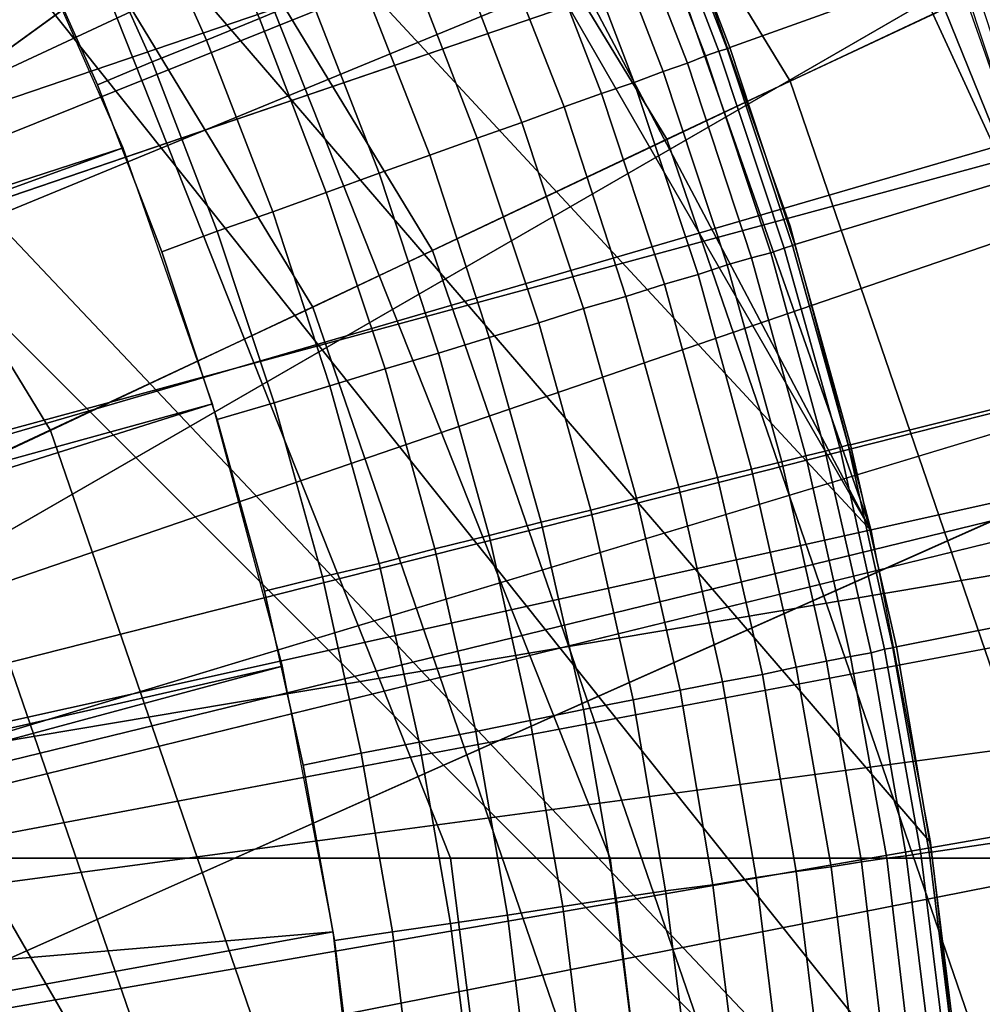
# Model space of a CAD drawing. Extents: x -5.4 to 6.8, y -5.5 to 13.5.
# Drawn here: x 0.3 to 0.4, y 0.1 to 0.2 of the extents above; entities that cross this region are included whole.
import ezdxf

# ---------------------------------------------------------------- set-up
doc = ezdxf.new("R2010")
doc.units = 0
for name, color, linetype in [('DOWN_REGULATOR', 7, 'CONTINUOUS'), ('DW_HOLDER', 18, 'CONTINUOUS'), ('SUPPORT', 18, 'CONTINUOUS'), ('TUBE', 18, 'CONTINUOUS'), ('UP_HOLDER', 18, 'CONTINUOUS')]:
    doc.layers.add(name, color=color, linetype=linetype)

msp = doc.modelspace()

# ---------------------------------------------------------------- linework, layer by layer
at = {"layer": 'DOWN_REGULATOR'}
for points in [[(0.5, 0, -228.9177), (0.3246, 0.3807, -228.9177), (0.0284, 0.4992, -228.9177)], [(0.5, 0, -228.9177), (0.0284, 0.4992, -228.9177), (0.0284, -0.4992, -228.9177)], [(0.0284, -0.4992, -215.9177), (0.0284, 0.4992, -215.9177), (0.5, 0, -215.9177)], [(0.0284, 0.4992, -215.9177), (0.3246, 0.3807, -215.9177), (0.5, 0, -215.9177)], [(0.5, 0, -228.9177), (0.3973, 0.304, -228.9177), (0.3246, 0.3807, -228.9177)], [(0.3246, 0.3807, -215.9177), (0.3973, 0.304, -215.9177), (0.5, 0, -215.9177)], [(0.5, 0, -228.9177), (0.4877, 0.111, -228.9177), (0.3973, 0.304, -228.9177)], [(0.4877, 0.111, -228.9177), (0.4526, 0.2132, -228.9177), (0.3973, 0.304, -228.9177)], [(0.3973, 0.304, -215.9177), (0.4526, 0.2132, -215.9177), (0.4877, 0.111, -215.9177)], [(0.3973, 0.304, -215.9177), (0.4877, 0.111, -215.9177), (0.5, 0, -215.9177)], [(0.3724, 0.2849, -224.7149), (0.3502, 0.268, -224.6153), (0.399, 0.188, -224.6153), (0.4241, 0.1998, -224.7149)], [(0.3413, 0.2612, -217.2192), (0.3646, 0.279, -217.1197), (0.4153, 0.1957, -217.1197), (0.3888, 0.1832, -217.2192)], [(0.3502, 0.268, -224.6153), (0.3243, 0.2481, -224.5163), (0.3694, 0.174, -224.5163), (0.399, 0.188, -224.6153)], [(0.3156, 0.2415, -217.3181), (0.3413, 0.2612, -217.2192), (0.3888, 0.1832, -217.2192), (0.3595, 0.1693, -217.3181)], [(0.3243, 0.2481, -224.5163), (0.2965, 0.2269, -224.4178), (0.3378, 0.1591, -224.4178), (0.3694, 0.174, -224.5163)], [(0.2889, 0.2211, -217.4168), (0.3156, 0.2415, -217.3181), (0.3595, 0.1693, -217.3181), (0.3291, 0.1551, -217.4168)], [(0.2965, 0.2269, -224.4178), (0.2689, 0.2057, -224.3192), (0.3063, 0.1443, -224.3192), (0.3378, 0.1591, -224.4178)], [(0.4241, 0.1998, -224.7149), (0.399, 0.188, -224.6153), (0.4299, 0.0978, -224.6153), (0.4571, 0.104, -224.7149)], [(0.3888, 0.1832, -217.2192), (0.4153, 0.1957, -217.1197), (0.4475, 0.1018, -217.1197), (0.419, 0.0953, -217.2192)], [(0.399, 0.188, -224.6153), (0.3694, 0.174, -224.5163), (0.3981, 0.0906, -224.5163), (0.4299, 0.0978, -224.6153)], [(0.3595, 0.1693, -217.3181), (0.3888, 0.1832, -217.2192), (0.419, 0.0953, -217.2192), (0.3874, 0.0882, -217.3181)], [(0.3694, 0.174, -224.5163), (0.3378, 0.1591, -224.4178), (0.364, 0.0828, -224.4178), (0.3981, 0.0906, -224.5163)], [(0.3291, 0.1551, -217.4168), (0.3595, 0.1693, -217.3181), (0.3874, 0.0882, -217.3181), (0.3547, 0.0807, -217.4168)], [(0.3378, 0.1591, -224.4178), (0.3063, 0.1443, -224.3192), (0.33, 0.0751, -224.3192), (0.364, 0.0828, -224.4178)], [(0.2996, 0.1412, -217.5155), (0.3291, 0.1551, -217.4168), (0.3547, 0.0807, -217.4168), (0.3229, 0.0735, -217.5155)]]:
    msp.add_3dface(points, dxfattribs=at)
at = {"layer": 'DW_HOLDER'}
for points in [[(0.0665, 0.1258, -233.4953), (0.0665, 5.2181, -233.4953), (0.6123, 5.1895, -233.4953), (0.0801, 0.1251, -233.4953)], [(0.6123, 5.1895, -233.4953), (1.1522, 5.104, -233.4953), (0.0935, 0.123, -233.4953), (0.0801, 0.1251, -233.4953)], [(1.1522, 5.104, -233.4953), (1.6802, 4.9625, -233.4953), (0.1066, 0.1195, -233.4953), (0.0935, 0.123, -233.4953)], [(0.1066, 0.1195, -233.4953), (1.6802, 4.9625, -233.4953), (2.1905, 4.7666, -233.4953), (0.1192, 0.1146, -233.4953)], [(2.1905, 4.7666, -233.4953), (2.6775, 4.5185, -233.4953), (0.1313, 0.1084, -233.4953), (0.1192, 0.1146, -233.4953)], [(2.6775, 4.5185, -233.4953), (3.1359, 4.2208, -233.4953), (0.1427, 0.101, -233.4953), (0.1313, 0.1084, -233.4953)], [(3.1359, 4.2208, -233.4953), (3.5607, 3.8768, -233.4953), (0.1533, 0.0925, -233.4953), (0.1427, 0.101, -233.4953)], [(0.1533, 0.0925, -233.4953), (3.5607, 3.8768, -233.4953), (3.9472, 3.4903, -233.4953), (0.1629, 0.0829, -233.4953)], [(0.1629, 0.0829, -233.4953), (3.9472, 3.4903, -233.4953), (4.2912, 3.0655, -233.4953), (0.1714, 0.0723, -233.4953)], [(0.1714, 0.0723, -233.4953), (4.2912, 3.0655, -233.4953), (4.5889, 2.6071, -233.4953), (0.1788, 0.061, -233.4953)], [(4.5889, 2.6071, -233.4953), (4.837, 2.1201, -233.4953), (0.185, 0.0489, -233.4953), (0.1788, 0.061, -233.4953)], [(4.837, 2.1201, -233.4953), (5.0329, 1.6098, -233.4953), (0.1898, 0.0362, -233.4953), (0.185, 0.0489, -233.4953)], [(0.1898, 0.0362, -233.4953), (5.0329, 1.6098, -233.4953), (5.1744, 1.0818, -233.4953), (0.1933, 0.0231, -233.4953)], [(0.1066, 0.1195, -229.2922), (0.4138, 1.065, -229.2922), (0.3002, 1.0954, -229.2922), (0.0935, 0.123, -229.2922)], [(0.1933, 0.0231, -233.4953), (5.1744, 1.0818, -233.4953), (5.2599, 0.542, -233.4953), (0.1955, 0.0097, -233.4953)], [(0.5236, 1.0228, -229.2922), (0.4138, 1.065, -229.2922), (0.1066, 0.1195, -229.2922), (0.1192, 0.1146, -229.2922)], [(0.6284, 0.9694, -229.2922), (0.5236, 1.0228, -229.2922), (0.1192, 0.1146, -229.2922), (0.1313, 0.1084, -229.2922)], [(0.1427, 0.101, -229.2922), (0.7271, 0.9053, -229.2922), (0.6284, 0.9694, -229.2922), (0.1313, 0.1084, -229.2922)], [(0.1533, 0.0925, -229.2922), (0.8185, 0.8313, -229.2922), (0.7271, 0.9053, -229.2922), (0.1427, 0.101, -229.2922)], [(0.9017, 0.7481, -229.2922), (0.8185, 0.8313, -229.2922), (0.1533, 0.0925, -229.2922), (0.1629, 0.0829, -229.2922)], [(0.9757, 0.6567, -229.2922), (0.9017, 0.7481, -229.2922), (0.1629, 0.0829, -229.2922), (0.1714, 0.0723, -229.2922)], [(0.1788, 0.061, -229.2922), (1.0398, 0.5581, -229.2922), (0.9757, 0.6567, -229.2922), (0.1714, 0.0723, -229.2922)], [(1.0932, 0.4532, -229.2922), (1.0398, 0.5581, -229.2922), (0.1788, 0.061, -229.2922), (0.185, 0.0489, -229.2922)], [(5.2885, -0.0039, -233.4953), (0.1962, -0.0039, -233.4953), (0.1955, 0.0097, -233.4953), (5.2599, 0.542, -233.4953)], [(1.1353, 0.3434, -229.2922), (1.0932, 0.4532, -229.2922), (0.185, 0.0489, -229.2922), (0.1898, 0.0362, -229.2922)], [(0.1933, 0.0231, -229.2922), (1.1658, 0.2298, -229.2922), (1.1353, 0.3434, -229.2922), (0.1898, 0.0362, -229.2922)], [(1.1842, 0.1136, -229.2922), (1.1658, 0.2298, -229.2922), (0.1933, 0.0231, -229.2922), (0.1955, 0.0097, -229.2922)], [(1.1904, -0.0039, -229.2922), (1.1842, 0.1136, -229.2922), (0.1955, 0.0097, -229.2922), (0.1962, -0.0039, -229.2922)]]:
    msp.add_3dface(points, dxfattribs=at)
at = {"layer": 'SUPPORT'}
for points in [[(0.3777, 2.4571, -142.0219), (0.4665, -1.8669, -141.8997), (0.3013, -1.8669, -141.766), (0.2003, 2.4571, -141.8782)], [(0.2003, 2.4571, -138.6361), (0.3013, -1.8669, -138.7483), (0.4665, -1.8669, -138.6146), (0.3777, 2.4571, -138.4924)], [(0.5692, 2.4571, -142.1463), (0.6447, -1.8669, -142.0155), (0.4665, -1.8669, -141.8997), (0.3777, 2.4571, -142.0219)], [(0.3777, 2.4571, -138.4924), (0.4665, -1.8669, -138.6146), (0.6447, -1.8669, -138.4988), (0.5692, 2.4571, -138.368)], [(-3.2964, -0.4806, -138.9987), (1.0059, -0.4806, -138.9987), (1.0059, 0.4674, -138.9987), (-3.2964, 0.4674, -138.9987)], [(1.0059, 0.4674, -141.5156), (1.0059, -0.4806, -141.5156), (-3.2964, -0.4806, -141.5156), (-3.2964, 0.4674, -141.5156)]]:
    msp.add_3dface(points, dxfattribs=at)
at = {"layer": 'TUBE'}
for points in [[(0.276, -0.4088, -111.2821), (0.5083, -0.0066, -111.2821), (0.0438, 0.4579, -111.2821), (-0.3584, 0.2256, -111.282)], [(0.0438, 0.4579, -111.2821), (0.5083, -0.0066, -111.2821), (0.3722, 0.3218, -111.2821), (0.164, 0.442, -111.2821)], [(-0.2714, -0.335, -169.2357), (-0.2714, 0.3218, -169.2357), (0.3854, 0.3218, -169.2357), (0.5056, -0.1268, -169.2357)], [(0.3722, 0.3218, -111.2821), (0.5083, -0.0066, -111.2821), (0.4924, 0.1136, -111.2821), (0.446, 0.2256, -111.2821)], [(0.3854, 0.3218, -169.2357), (0.4593, 0.2256, -169.2357), (0.5056, 0.1136, -169.2357)], [(0.5056, -0.1268, -169.2357), (0.3854, 0.3218, -169.2357), (0.5056, 0.1136, -169.2357), (0.5215, -0.0066, -169.2357)], [(0.2823, 0.1237, -122.5686), (0.2355, 0.2451, -122.5503), (0.3227, 0.2451, -122.299), (0.3709, 0.1237, -122.3137)], [(0.3841, 0.1237, -158.202), (0.336, 0.2451, -158.2167), (0.2487, 0.2451, -157.9653), (0.2956, 0.1237, -157.9471)], [(0.3709, 0.1237, -122.3137), (0.3227, 0.2451, -122.299), (0.3911, 0.2451, -122.042), (0.4402, 0.1237, -122.0531)], [(0.4535, 0.1237, -158.4625), (0.4044, 0.2451, -158.4737), (0.336, 0.2451, -158.2167), (0.3841, 0.1237, -158.202)], [(0.4402, 0.1237, -122.0531), (0.3911, 0.2451, -122.042), (0.4403, 0.2451, -121.7805), (0.4901, 0.1237, -121.7879)], [(0.5033, 0.1237, -158.7277), (0.4536, 0.2451, -158.7352), (0.4044, 0.2451, -158.4737), (0.4535, 0.1237, -158.4625)], [(0.2983, -0.0066, -122.5748), (0.2823, 0.1237, -122.5686), (0.3709, 0.1237, -122.3137), (0.3873, -0.0066, -122.3187)], [(0.4005, -0.0066, -158.197), (0.3841, 0.1237, -158.202), (0.2956, 0.1237, -157.9471), (0.3116, -0.0066, -157.9409)], [(0.3873, -0.0066, -122.3187), (0.3709, 0.1237, -122.3137), (0.4402, 0.1237, -122.0531), (0.457, -0.0066, -122.0569)], [(0.4702, -0.0066, -158.4588), (0.4535, 0.1237, -158.4625), (0.3841, 0.1237, -158.202), (0.4005, -0.0066, -158.197)]]:
    msp.add_3dface(points, dxfattribs=at)
at = {"layer": 'UP_HOLDER'}
for points in [[(0.2059, 0.2142, -2.3433), (1.7827, 1.6018, -2.3433), (1.8557, 1.5157, -2.3433), (0.2308, 0.184, -2.3433)], [(1.8557, 1.5157, -2.3433), (1.9243, 1.4261, -2.3433), (0.2308, 0.184, -2.3433)], [(1.9243, 1.4261, -2.3433), (1.9885, 1.3332, -2.3433), (0.2308, 0.184, -2.3433)], [(0.2416, 0.1658, -2.4233), (2.0287, 1.2696, -2.4233), (1.9338, 1.413, -2.4233), (0.2142, 0.2055, -2.4233)], [(1.9885, 1.3332, -2.3433), (2.048, 1.2373, -2.3433), (0.2308, 0.184, -2.3433)], [(2.1126, 1.1194, -2.4233), (2.0287, 1.2696, -2.4233), (0.2416, 0.1658, -2.4233)], [(0.2308, 0.184, -2.3433), (2.048, 1.2373, -2.3433), (2.1027, 1.1385, -2.3433), (0.2493, 0.1494, -2.3433)], [(2.1027, 1.1385, -2.3433), (2.1526, 1.0372, -2.3433), (0.2493, 0.1494, -2.3433)], [(2.1851, 0.9634, -2.4233), (2.1126, 1.1194, -2.4233), (0.2416, 0.1658, -2.4233)], [(2.1526, 1.0372, -2.3433), (2.1974, 0.9336, -2.3433), (0.2493, 0.1494, -2.3433)], [(0.2587, 0.1207, -2.4233), (2.2457, 0.8025, -2.4233), (2.1851, 0.9634, -2.4233), (0.2416, 0.1658, -2.4233)], [(2.1974, 0.9336, -2.3433), (2.237, 0.8279, -2.3433), (0.2493, 0.1494, -2.3433)], [(0.2493, 0.1494, -2.3433), (2.237, 0.8279, -2.3433), (2.2715, 0.7204, -2.3433), (0.2607, 0.1119, -2.3433)], [(2.2941, 0.6374, -2.4233), (2.2457, 0.8025, -2.4233), (0.2587, 0.1207, -2.4233)], [(2.2715, 0.7204, -2.3433), (2.3006, 0.6113, -2.3433), (0.2607, 0.1119, -2.3433)], [(2.3301, 0.4692, -2.4233), (2.2941, 0.6374, -2.4233), (0.2587, 0.1207, -2.4233)], [(2.3006, 0.6113, -2.3433), (2.3243, 0.501, -2.3433), (0.2607, 0.1119, -2.3433)], [(2.3243, 0.501, -2.3433), (2.3426, 0.3896, -2.3433), (0.2607, 0.1119, -2.3433)], [(2.3534, 0.2988, -2.4233), (2.3301, 0.4692, -2.4233), (0.2587, 0.1207, -2.4233), (0.2645, 0.0729, -2.4233)], [(0.1424, 0.4141, 1.6067), (0.1677, 0.4073, 1.6067), (0.4057, -0.005, 1.6067), (0.2145, 0.1229, 1.6067)], [(0.4106, 0.125, 1.6067), (0.4135, 0.099, 1.6067), (0.1677, 0.4073, 1.6067)], [(0.1677, 0.4073, 1.6067), (0.2827, 0.3465, 1.6067), (0.3026, 0.3294, 1.6067), (0.4057, 0.1508, 1.6067)], [(0.4135, 0.099, 1.6067), (0.4106, 0.0207, 1.6067), (0.4057, -0.005, 1.6067), (0.1677, 0.4073, 1.6067)], [(0.4057, 0.1508, 1.6067), (0.4106, 0.125, 1.6067), (0.1677, 0.4073, 1.6067)], [(0.2607, 0.1119, -2.3433), (2.3426, 0.3896, -2.3433), (2.3554, 0.2774, -2.3433), (0.2645, 0.0729, -2.3433)], [(0.1674, 0.182, 1.3567), (0.3162, 0.3441, 1.3567), (0.3357, 0.3245, 1.3567), (0.1794, 0.1693, 1.3567)], [(0.3026, 0.3294, 1.6067), (0.3211, 0.3109, 1.6067), (0.4057, 0.1508, 1.6067)], [(0.2615, 0.1866, 1.3067), (0.4542, 0.2979, 1.3067), (0.4363, 0.3264, 1.3067), (0.2486, 0.2066, 1.3067)], [(0.2615, 0.1866, -2.3433), (0.4542, 0.2979, -2.3433), (0.4363, 0.3264, -2.3433), (0.2486, 0.2066, -2.3433)], [(0.3357, 0.3245, 1.3567), (0.3538, 0.3036, 1.3567), (0.1794, 0.1693, 1.3567)], [(0.3211, 0.3109, 1.6067), (0.3676, 0.2479, 1.6067), (0.3798, 0.2247, 1.6067), (0.4057, 0.1508, 1.6067)], [(0.3538, 0.3036, 1.3567), (0.3702, 0.2813, 1.3567), (0.1898, 0.1553, 1.3567), (0.1794, 0.1693, 1.3567)], [(2.3639, 0.1271, -2.4233), (2.3534, 0.2988, -2.4233), (0.2645, 0.0729, -2.4233)], [(0.4699, 0.2681, 1.3067), (0.4542, 0.2979, 1.3067), (0.2615, 0.1866, 1.3067), (0.2723, 0.1654, 1.3067)], [(0.4699, 0.2681, -2.3433), (0.4542, 0.2979, -2.3433), (0.2615, 0.1866, -2.3433), (0.2723, 0.1654, -2.3433)], [(0.3702, 0.2813, 1.3567), (0.3849, 0.2579, 1.3567), (0.1898, 0.1553, 1.3567)], [(2.3554, 0.2774, -2.3433), (2.3627, 0.1648, -2.3433), (0.2645, 0.0729, -2.3433)], [(0.4834, 0.2373, 1.3067), (0.4699, 0.2681, 1.3067), (0.2723, 0.1654, 1.3067)], [(0.4834, 0.2373, -2.3433), (0.4699, 0.2681, -2.3433), (0.2723, 0.1654, -2.3433)], [(0.3849, 0.2579, 1.3567), (0.3979, 0.2334, 1.3567), (0.1986, 0.1402, 1.3567), (0.1898, 0.1553, 1.3567)], [(0.4882, 0.2245, 1.5067), (0.394, 0.1908, 1.6067), (0.3879, 0.2068, 1.6067), (0.4803, 0.2451, 1.5067)], [(0.2809, 0.1432, 1.3067), (0.4945, 0.2055, 1.3067), (0.4834, 0.2373, 1.3067), (0.2723, 0.1654, 1.3067)], [(0.2809, 0.1432, -2.3433), (0.4945, 0.2055, -2.3433), (0.4834, 0.2373, -2.3433), (0.2723, 0.1654, -2.3433)], [(0.1986, 0.1402, 1.3567), (0.3979, 0.2334, 1.3567), (0.4089, 0.208, 1.3567), (0.2055, 0.1242, 1.3567)], [(0.3903, 0.2007, 1.6067), (0.399, 0.176, 1.6067), (0.4057, 0.1508, 1.6067), (0.3798, 0.2247, 1.6067)], [(0.4951, 0.2035, 1.5067), (0.3994, 0.1745, 1.6067), (0.394, 0.1908, 1.6067), (0.4882, 0.2245, 1.5067)], [(0.4089, 0.208, 1.3567), (0.4181, 0.1819, 1.3567), (0.2055, 0.1242, 1.3567)], [(0.3551, 0.1932, -2.4255), (0.3507, 0.1914, -2.4243), (0.3445, 0.2053, -2.4243), (0.3488, 0.2073, -2.4255)], [(0.3507, 0.1914, -2.5723), (0.3551, 0.1932, -2.5712), (0.3488, 0.2073, -2.5712), (0.3445, 0.2053, -2.5723)], [(0.3931, 0.1905, -2.4636), (0.392, 0.1901, -2.4588), (0.3859, 0.206, -2.4588), (0.387, 0.2064, -2.4636)], [(0.392, 0.1901, -2.5378), (0.3931, 0.1905, -2.5331), (0.387, 0.2064, -2.5331), (0.3859, 0.206, -2.5378)], [(0.3938, 0.1907, -2.4684), (0.3931, 0.1905, -2.4636), (0.387, 0.2064, -2.4636), (0.3876, 0.2067, -2.4684)], [(0.3931, 0.1905, -2.5331), (0.3938, 0.1907, -2.5282), (0.3876, 0.2067, -2.5282), (0.387, 0.2064, -2.5331)], [(0.394, 0.1908, -2.4733), (0.3938, 0.1907, -2.4684), (0.3876, 0.2067, -2.4684), (0.3879, 0.2068, -2.4733)], [(0.3938, 0.1907, -2.5282), (0.394, 0.1908, -2.5233), (0.3879, 0.2068, -2.5233), (0.3876, 0.2067, -2.5282)], [(0.287, 0.1202, 1.3067), (0.5032, 0.173, 1.3067), (0.4945, 0.2055, 1.3067), (0.2809, 0.1432, 1.3067)], [(0.287, 0.1202, -2.3433), (0.5032, 0.173, -2.3433), (0.4945, 0.2055, -2.3433), (0.2809, 0.1432, -2.3433)], [(0.3905, 0.1895, -2.4542), (0.3885, 0.1888, -2.4497), (0.3824, 0.2046, -2.4497), (0.3843, 0.2054, -2.4542)], [(0.3885, 0.1888, -2.5469), (0.3905, 0.1895, -2.5424), (0.3843, 0.2054, -2.5424), (0.3824, 0.2046, -2.5469)], [(0.392, 0.1901, -2.4588), (0.3905, 0.1895, -2.4542), (0.3843, 0.2054, -2.4542), (0.3859, 0.206, -2.4588)], [(0.3905, 0.1895, -2.5424), (0.392, 0.1901, -2.5378), (0.3859, 0.206, -2.5378), (0.3843, 0.2054, -2.5424)], [(0.3507, 0.1914, -2.4243), (0.3462, 0.1896, -2.4235), (0.3401, 0.2032, -2.4235), (0.3445, 0.2053, -2.4243)], [(0.3462, 0.1896, -2.5731), (0.3507, 0.1914, -2.5723), (0.3445, 0.2053, -2.5723), (0.3401, 0.2032, -2.5731)], [(0.3885, 0.1888, -2.4497), (0.3861, 0.1879, -2.4455), (0.3801, 0.2036, -2.4455), (0.3824, 0.2046, -2.4497)], [(0.3861, 0.1879, -2.5511), (0.3885, 0.1888, -2.5469), (0.3824, 0.2046, -2.5469), (0.3801, 0.2036, -2.5511)], [(0.2262, 0.1398, -2.5733), (0.3438, 0.1825, -2.5733), (0.3348, 0.203, -2.5733), (0.2188, 0.1554, -2.5733)], [(0.3438, 0.1825, -2.4233), (0.3348, 0.203, -2.4233), (0.2484, 0.1515, -2.4233)], [(0.3462, 0.1896, -2.4235), (0.3417, 0.1877, -2.4233), (0.3357, 0.2011, -2.4233), (0.3401, 0.2032, -2.4235)], [(0.3417, 0.1877, -2.5733), (0.3462, 0.1896, -2.5731), (0.3401, 0.2032, -2.5731), (0.3357, 0.2011, -2.5733)], [(0.3861, 0.1879, -2.4455), (0.3834, 0.187, -2.4416), (0.3774, 0.2025, -2.4416), (0.3801, 0.2036, -2.4455)], [(0.3834, 0.187, -2.555), (0.3861, 0.1879, -2.5511), (0.3801, 0.2036, -2.5511), (0.3774, 0.2025, -2.555)], [(0.501, 0.1822, 1.5067), (0.404, 0.1579, 1.6067), (0.3994, 0.1745, 1.6067), (0.4951, 0.2035, 1.5067)], [(0.3834, 0.187, -2.4416), (0.3803, 0.1859, -2.438), (0.3743, 0.2012, -2.438), (0.3774, 0.2025, -2.4416)], [(0.3803, 0.1859, -2.5587), (0.3834, 0.187, -2.555), (0.3774, 0.2025, -2.555), (0.3743, 0.2012, -2.5587)], [(0.3803, 0.1859, -2.438), (0.3768, 0.1846, -2.4347), (0.371, 0.1998, -2.4347), (0.3743, 0.2012, -2.438)], [(0.3768, 0.1846, -2.562), (0.3803, 0.1859, -2.5587), (0.3743, 0.2012, -2.5587), (0.371, 0.1998, -2.562)], [(0.3768, 0.1846, -2.4347), (0.3731, 0.1833, -2.4317), (0.3673, 0.1983, -2.4317), (0.371, 0.1998, -2.4347)], [(0.3731, 0.1833, -2.5649), (0.3768, 0.1846, -2.562), (0.371, 0.1998, -2.562), (0.3673, 0.1983, -2.5649)], [(0.3731, 0.1833, -2.4317), (0.3692, 0.1819, -2.4292), (0.3634, 0.1967, -2.4292), (0.3673, 0.1983, -2.4317)], [(0.3692, 0.1819, -2.5674), (0.3731, 0.1833, -2.5649), (0.3673, 0.1983, -2.5649), (0.3634, 0.1967, -2.5674)], [(0.4194, 0.1805, 1.3067), (0.4186, 0.1803, 1.3567), (0.4129, 0.1975, 1.3567), (0.4137, 0.1978, 1.3067)], [(0.3692, 0.1819, -2.4292), (0.365, 0.1804, -2.4271), (0.3593, 0.195, -2.4271), (0.3634, 0.1967, -2.4292)], [(0.365, 0.1804, -2.5695), (0.3692, 0.1819, -2.5674), (0.3634, 0.1967, -2.5674), (0.3593, 0.195, -2.5695)], [(0.365, 0.1804, -2.4271), (0.3606, 0.1788, -2.4255), (0.3551, 0.1932, -2.4255), (0.3593, 0.195, -2.4271)], [(0.3606, 0.1788, -2.5712), (0.365, 0.1804, -2.5695), (0.3593, 0.195, -2.5695), (0.3551, 0.1932, -2.5712)], [(0.3606, 0.1788, -2.4255), (0.3562, 0.1772, -2.4243), (0.3507, 0.1914, -2.4243), (0.3551, 0.1932, -2.4255)], [(0.3562, 0.1772, -2.5723), (0.3606, 0.1788, -2.5712), (0.3551, 0.1932, -2.5712), (0.3507, 0.1914, -2.5723)], [(0.3562, 0.1772, -2.4243), (0.3516, 0.1756, -2.4235), (0.3462, 0.1896, -2.4235), (0.3507, 0.1914, -2.4243)], [(0.3516, 0.1756, -2.5731), (0.3562, 0.1772, -2.5723), (0.3507, 0.1914, -2.5723), (0.3462, 0.1896, -2.5731)], [(0.3992, 0.1744, -2.4684), (0.3985, 0.1742, -2.4636), (0.3931, 0.1905, -2.4636), (0.3938, 0.1907, -2.4684)], [(0.3985, 0.1742, -2.5331), (0.3992, 0.1744, -2.5282), (0.3938, 0.1907, -2.5282), (0.3931, 0.1905, -2.5331)], [(0.3994, 0.1745, -2.4733), (0.3992, 0.1744, -2.4684), (0.3938, 0.1907, -2.4684), (0.394, 0.1908, -2.4733)], [(0.3992, 0.1744, -2.5282), (0.3994, 0.1745, -2.5233), (0.394, 0.1908, -2.5233), (0.3938, 0.1907, -2.5282)], [(0.3974, 0.1738, -2.4588), (0.3958, 0.1734, -2.4542), (0.3905, 0.1895, -2.4542), (0.392, 0.1901, -2.4588)], [(0.3958, 0.1734, -2.5424), (0.3974, 0.1738, -2.5378), (0.392, 0.1901, -2.5378), (0.3905, 0.1895, -2.5424)], [(0.3985, 0.1742, -2.4636), (0.3974, 0.1738, -2.4588), (0.392, 0.1901, -2.4588), (0.3931, 0.1905, -2.4636)], [(0.3974, 0.1738, -2.5378), (0.3985, 0.1742, -2.5331), (0.3931, 0.1905, -2.5331), (0.392, 0.1901, -2.5378)], [(0.3516, 0.1756, -2.4235), (0.347, 0.1739, -2.4233), (0.3417, 0.1877, -2.4233), (0.3462, 0.1896, -2.4235)], [(0.347, 0.1739, -2.5733), (0.3516, 0.1756, -2.5731), (0.3462, 0.1896, -2.5731), (0.3417, 0.1877, -2.5733)], [(0.3958, 0.1734, -2.4542), (0.3938, 0.1728, -2.4497), (0.3885, 0.1888, -2.4497), (0.3905, 0.1895, -2.4542)], [(0.3938, 0.1728, -2.5469), (0.3958, 0.1734, -2.5424), (0.3905, 0.1895, -2.5424), (0.3885, 0.1888, -2.5469)], [(0.3938, 0.1728, -2.4497), (0.3914, 0.172, -2.4455), (0.3861, 0.1879, -2.4455), (0.3885, 0.1888, -2.4497)], [(0.3914, 0.172, -2.5511), (0.3938, 0.1728, -2.5469), (0.3885, 0.1888, -2.5469), (0.3861, 0.1879, -2.5511)], [(0.3914, 0.172, -2.4455), (0.3886, 0.1712, -2.4416), (0.3834, 0.187, -2.4416), (0.3861, 0.1879, -2.4455)], [(0.3886, 0.1712, -2.555), (0.3914, 0.172, -2.5511), (0.3861, 0.1879, -2.5511), (0.3834, 0.187, -2.555)], [(0.3886, 0.1712, -2.4416), (0.3854, 0.1702, -2.438), (0.3803, 0.1859, -2.438), (0.3834, 0.187, -2.4416)], [(0.3854, 0.1702, -2.5587), (0.3886, 0.1712, -2.555), (0.3834, 0.187, -2.555), (0.3803, 0.1859, -2.5587)], [(0.3854, 0.1702, -2.438), (0.3819, 0.1692, -2.4347), (0.3768, 0.1846, -2.4347), (0.3803, 0.1859, -2.438)], [(0.3819, 0.1692, -2.562), (0.3854, 0.1702, -2.5587), (0.3803, 0.1859, -2.5587), (0.3768, 0.1846, -2.562)], [(0.3819, 0.1692, -2.4347), (0.3782, 0.168, -2.4317), (0.3731, 0.1833, -2.4317), (0.3768, 0.1846, -2.4347)], [(0.3782, 0.168, -2.5649), (0.3819, 0.1692, -2.562), (0.3768, 0.1846, -2.562), (0.3731, 0.1833, -2.5649)], [(0.3782, 0.168, -2.4317), (0.3741, 0.1668, -2.4292), (0.3692, 0.1819, -2.4292), (0.3731, 0.1833, -2.4317)], [(0.3741, 0.1668, -2.5674), (0.3782, 0.168, -2.5649), (0.3731, 0.1833, -2.5649), (0.3692, 0.1819, -2.5674)], [(0.4181, 0.1819, 1.3567), (0.4252, 0.1552, 1.3567), (0.2105, 0.1075, 1.3567), (0.2055, 0.1242, 1.3567)], [(0.232, 0.1237, -2.5733), (0.3512, 0.1613, -2.5733), (0.3438, 0.1825, -2.5733), (0.2262, 0.1398, -2.5733)], [(0.2547, 0.1347, -2.4233), (0.3512, 0.1613, -2.4233), (0.3438, 0.1825, -2.4233), (0.2484, 0.1515, -2.4233)], [(0.3741, 0.1668, -2.4292), (0.3699, 0.1655, -2.4271), (0.365, 0.1804, -2.4271), (0.3692, 0.1819, -2.4292)], [(0.3699, 0.1655, -2.5695), (0.3741, 0.1668, -2.5674), (0.3692, 0.1819, -2.5674), (0.365, 0.1804, -2.5695)], [(0.5059, 0.1607, 1.5067), (0.4078, 0.1412, 1.6067), (0.404, 0.1579, 1.6067), (0.501, 0.1822, 1.5067)], [(0.3699, 0.1655, -2.4271), (0.3655, 0.1642, -2.4255), (0.3606, 0.1788, -2.4255), (0.365, 0.1804, -2.4271)], [(0.3655, 0.1642, -2.5712), (0.3699, 0.1655, -2.5695), (0.365, 0.1804, -2.5695), (0.3606, 0.1788, -2.5712)], [(0.3655, 0.1642, -2.4255), (0.3609, 0.1628, -2.4243), (0.3562, 0.1772, -2.4243), (0.3606, 0.1788, -2.4255)], [(0.3609, 0.1628, -2.5723), (0.3655, 0.1642, -2.5712), (0.3606, 0.1788, -2.5712), (0.3562, 0.1772, -2.5723)], [(0.3609, 0.1628, -2.4243), (0.3563, 0.1614, -2.4235), (0.3516, 0.1756, -2.4235), (0.3562, 0.1772, -2.4243)], [(0.3563, 0.1614, -2.5731), (0.3609, 0.1628, -2.5723), (0.3562, 0.1772, -2.5723), (0.3516, 0.1756, -2.5731)], [(0.3563, 0.1614, -2.4235), (0.3516, 0.16, -2.4233), (0.347, 0.1739, -2.4233), (0.3516, 0.1756, -2.4235)], [(0.3516, 0.16, -2.5733), (0.3563, 0.1614, -2.5731), (0.3516, 0.1756, -2.5731), (0.347, 0.1739, -2.5733)], [(0.4038, 0.1579, -2.4684), (0.4031, 0.1577, -2.4636), (0.3985, 0.1742, -2.4636), (0.3992, 0.1744, -2.4684)], [(0.4031, 0.1577, -2.5331), (0.4038, 0.1579, -2.5282), (0.3992, 0.1744, -2.5282), (0.3985, 0.1742, -2.5331)], [(0.404, 0.1579, -2.4733), (0.4038, 0.1579, -2.4684), (0.3992, 0.1744, -2.4684), (0.3994, 0.1745, -2.4733)], [(0.4038, 0.1579, -2.5282), (0.404, 0.1579, -2.5233), (0.3994, 0.1745, -2.5233), (0.3992, 0.1744, -2.5282)], [(0.4019, 0.1574, -2.4588), (0.4003, 0.157, -2.4542), (0.3958, 0.1734, -2.4542), (0.3974, 0.1738, -2.4588)], [(0.4003, 0.157, -2.5424), (0.4019, 0.1574, -2.5378), (0.3974, 0.1738, -2.5378), (0.3958, 0.1734, -2.5424)], [(0.4031, 0.1577, -2.4636), (0.4019, 0.1574, -2.4588), (0.3974, 0.1738, -2.4588), (0.3985, 0.1742, -2.4636)], [(0.4019, 0.1574, -2.5378), (0.4031, 0.1577, -2.5331), (0.3985, 0.1742, -2.5331), (0.3974, 0.1738, -2.5378)], [(0.5095, 0.1399, 1.3067), (0.5032, 0.173, 1.3067), (0.287, 0.1202, 1.3067), (0.2908, 0.0967, 1.3067)], [(0.5095, 0.1399, -2.3433), (0.5032, 0.173, -2.3433), (0.287, 0.1202, -2.3433), (0.2908, 0.0967, -2.3433)], [(0.3983, 0.1565, -2.4497), (0.3958, 0.1559, -2.4455), (0.3914, 0.172, -2.4455), (0.3938, 0.1728, -2.4497)], [(0.3958, 0.1559, -2.5511), (0.3983, 0.1565, -2.5469), (0.3938, 0.1728, -2.5469), (0.3914, 0.172, -2.5511)], [(0.4003, 0.157, -2.4542), (0.3983, 0.1565, -2.4497), (0.3938, 0.1728, -2.4497), (0.3958, 0.1734, -2.4542)], [(0.3983, 0.1565, -2.5469), (0.4003, 0.157, -2.5424), (0.3958, 0.1734, -2.5424), (0.3938, 0.1728, -2.5469)], [(0.3958, 0.1559, -2.4455), (0.393, 0.1552, -2.4416), (0.3886, 0.1712, -2.4416), (0.3914, 0.172, -2.4455)], [(0.393, 0.1552, -2.555), (0.3958, 0.1559, -2.5511), (0.3914, 0.172, -2.5511), (0.3886, 0.1712, -2.555)], [(0.393, 0.1552, -2.4416), (0.3898, 0.1544, -2.438), (0.3854, 0.1702, -2.438), (0.3886, 0.1712, -2.4416)], [(0.3898, 0.1544, -2.5587), (0.393, 0.1552, -2.555), (0.3886, 0.1712, -2.555), (0.3854, 0.1702, -2.5587)], [(0.3898, 0.1544, -2.438), (0.3863, 0.1535, -2.4347), (0.3819, 0.1692, -2.4347), (0.3854, 0.1702, -2.438)], [(0.3863, 0.1535, -2.562), (0.3898, 0.1544, -2.5587), (0.3854, 0.1702, -2.5587), (0.3819, 0.1692, -2.562)], [(0.3863, 0.1535, -2.4347), (0.3825, 0.1525, -2.4317), (0.3782, 0.168, -2.4317), (0.3819, 0.1692, -2.4347)], [(0.3825, 0.1525, -2.5649), (0.3863, 0.1535, -2.562), (0.3819, 0.1692, -2.562), (0.3782, 0.168, -2.5649)], [(0.3825, 0.1525, -2.4317), (0.3784, 0.1515, -2.4292), (0.3741, 0.1668, -2.4292), (0.3782, 0.168, -2.4317)], [(0.3784, 0.1515, -2.5674), (0.3825, 0.1525, -2.5649), (0.3782, 0.168, -2.5649), (0.3741, 0.1668, -2.5674)], [(0.3784, 0.1515, -2.4292), (0.3741, 0.1504, -2.4271), (0.3699, 0.1655, -2.4271), (0.3741, 0.1668, -2.4292)], [(0.3741, 0.1504, -2.5695), (0.3784, 0.1515, -2.5674), (0.3741, 0.1668, -2.5674), (0.3699, 0.1655, -2.5695)], [(0.3741, 0.1504, -2.4271), (0.3696, 0.1493, -2.4255), (0.3655, 0.1642, -2.4255), (0.3699, 0.1655, -2.4271)], [(0.3696, 0.1493, -2.5712), (0.3741, 0.1504, -2.5695), (0.3699, 0.1655, -2.5695), (0.3655, 0.1642, -2.5712)], [(2.3627, 0.1648, -2.3433), (2.3644, 0.0519, -2.3433), (0.2645, 0.0729, -2.3433)], [(0.3696, 0.1493, -2.4255), (0.365, 0.1481, -2.4243), (0.3609, 0.1628, -2.4243), (0.3655, 0.1642, -2.4255)], [(0.365, 0.1481, -2.5723), (0.3696, 0.1493, -2.5712), (0.3655, 0.1642, -2.5712), (0.3609, 0.1628, -2.5723)], [(0.365, 0.1481, -2.4243), (0.3603, 0.147, -2.4235), (0.3563, 0.1614, -2.4235), (0.3609, 0.1628, -2.4243)], [(0.3603, 0.147, -2.5731), (0.365, 0.1481, -2.5723), (0.3609, 0.1628, -2.5723), (0.3563, 0.1614, -2.5731)], [(0.3603, 0.147, -2.4235), (0.3555, 0.1458, -2.4233), (0.3516, 0.16, -2.4233), (0.3563, 0.1614, -2.4235)], [(0.3555, 0.1458, -2.5733), (0.3603, 0.147, -2.5731), (0.3563, 0.1614, -2.5731), (0.3516, 0.16, -2.5733)], [(0.357, 0.1396, -2.5733), (0.3512, 0.1613, -2.5733), (0.232, 0.1237, -2.5733), (0.2361, 0.107, -2.5733)], [(0.2595, 0.1174, -2.4233), (0.357, 0.1396, -2.4233), (0.3512, 0.1613, -2.4233), (0.2547, 0.1347, -2.4233)], [(0.5096, 0.1389, 1.5067), (0.4107, 0.1242, 1.6067), (0.4078, 0.1412, 1.6067), (0.5059, 0.1607, 1.5067)], [(0.4057, 0.1407, -2.4588), (0.404, 0.1404, -2.4542), (0.4003, 0.157, -2.4542), (0.4019, 0.1574, -2.4588)], [(0.404, 0.1404, -2.5424), (0.4057, 0.1407, -2.5378), (0.4019, 0.1574, -2.5378), (0.4003, 0.157, -2.5424)], [(0.4068, 0.141, -2.4636), (0.4057, 0.1407, -2.4588), (0.4019, 0.1574, -2.4588), (0.4031, 0.1577, -2.4636)], [(0.4057, 0.1407, -2.5378), (0.4068, 0.141, -2.5331), (0.4031, 0.1577, -2.5331), (0.4019, 0.1574, -2.5378)], [(0.4075, 0.1411, -2.4684), (0.4068, 0.141, -2.4636), (0.4031, 0.1577, -2.4636), (0.4038, 0.1579, -2.4684)], [(0.4068, 0.141, -2.5331), (0.4075, 0.1411, -2.5282), (0.4038, 0.1579, -2.5282), (0.4031, 0.1577, -2.5331)], [(0.4078, 0.1412, -2.4733), (0.4075, 0.1411, -2.4684), (0.4038, 0.1579, -2.4684), (0.404, 0.1579, -2.4733)], [(0.4075, 0.1411, -2.5282), (0.4078, 0.1412, -2.5233), (0.404, 0.1579, -2.5233), (0.4038, 0.1579, -2.5282)], [(0.402, 0.14, -2.4497), (0.3995, 0.1395, -2.4455), (0.3958, 0.1559, -2.4455), (0.3983, 0.1565, -2.4497)], [(0.3995, 0.1395, -2.5511), (0.402, 0.14, -2.5469), (0.3983, 0.1565, -2.5469), (0.3958, 0.1559, -2.5511)], [(0.404, 0.1404, -2.4542), (0.402, 0.14, -2.4497), (0.3983, 0.1565, -2.4497), (0.4003, 0.157, -2.4542)], [(0.402, 0.14, -2.5469), (0.404, 0.1404, -2.5424), (0.4003, 0.157, -2.5424), (0.3983, 0.1565, -2.5469)], [(0.3995, 0.1395, -2.4455), (0.3967, 0.1389, -2.4416), (0.393, 0.1552, -2.4416), (0.3958, 0.1559, -2.4455)], [(0.3967, 0.1389, -2.555), (0.3995, 0.1395, -2.5511), (0.3958, 0.1559, -2.5511), (0.393, 0.1552, -2.555)], [(0.2105, 0.1075, 1.3567), (0.4252, 0.1552, 1.3567), (0.4304, 0.128, 1.3567), (0.2135, 0.0903, 1.3567)], [(0.3967, 0.1389, -2.4416), (0.3934, 0.1383, -2.438), (0.3898, 0.1544, -2.438), (0.393, 0.1552, -2.4416)], [(0.3934, 0.1383, -2.5587), (0.3967, 0.1389, -2.555), (0.393, 0.1552, -2.555), (0.3898, 0.1544, -2.5587)], [(0.3934, 0.1383, -2.438), (0.3899, 0.1376, -2.4347), (0.3863, 0.1535, -2.4347), (0.3898, 0.1544, -2.438)], [(0.3899, 0.1376, -2.562), (0.3934, 0.1383, -2.5587), (0.3898, 0.1544, -2.5587), (0.3863, 0.1535, -2.562)], [(0.3899, 0.1376, -2.4347), (0.386, 0.1368, -2.4317), (0.3825, 0.1525, -2.4317), (0.3863, 0.1535, -2.4347)], [(0.386, 0.1368, -2.5649), (0.3899, 0.1376, -2.562), (0.3863, 0.1535, -2.562), (0.3825, 0.1525, -2.5649)], [(0.386, 0.1368, -2.4317), (0.3819, 0.136, -2.4292), (0.3784, 0.1515, -2.4292), (0.3825, 0.1525, -2.4317)], [(0.3819, 0.136, -2.5674), (0.386, 0.1368, -2.5649), (0.3825, 0.1525, -2.5649), (0.3784, 0.1515, -2.5674)], [(0.3819, 0.136, -2.4292), (0.3775, 0.1351, -2.4271), (0.3741, 0.1504, -2.4271), (0.3784, 0.1515, -2.4292)], [(0.3775, 0.1351, -2.5695), (0.3819, 0.136, -2.5674), (0.3784, 0.1515, -2.5674), (0.3741, 0.1504, -2.5695)], [(0.3775, 0.1351, -2.4271), (0.373, 0.1342, -2.4255), (0.3696, 0.1493, -2.4255), (0.3741, 0.1504, -2.4271)], [(0.373, 0.1342, -2.5712), (0.3775, 0.1351, -2.5695), (0.3741, 0.1504, -2.5695), (0.3696, 0.1493, -2.5712)], [(0.373, 0.1342, -2.4255), (0.3683, 0.1333, -2.4243), (0.365, 0.1481, -2.4243), (0.3696, 0.1493, -2.4255)], [(0.3683, 0.1333, -2.5723), (0.373, 0.1342, -2.5712), (0.3696, 0.1493, -2.5712), (0.365, 0.1481, -2.5723)], [(0.3683, 0.1333, -2.4243), (0.3635, 0.1324, -2.4235), (0.3603, 0.147, -2.4235), (0.365, 0.1481, -2.4243)], [(0.3635, 0.1324, -2.5731), (0.3683, 0.1333, -2.5723), (0.365, 0.1481, -2.5723), (0.3603, 0.147, -2.5731)], [(0.3635, 0.1324, -2.4235), (0.3587, 0.1314, -2.4233), (0.3555, 0.1458, -2.4233), (0.3603, 0.147, -2.4235)], [(0.3587, 0.1314, -2.5733), (0.3635, 0.1324, -2.5731), (0.3603, 0.147, -2.5731), (0.3555, 0.1458, -2.5733)], [(0.4098, 0.1241, -2.4636), (0.4086, 0.1239, -2.4588), (0.4057, 0.1407, -2.4588), (0.4068, 0.141, -2.4636)], [(0.4086, 0.1239, -2.5378), (0.4098, 0.1241, -2.5331), (0.4068, 0.141, -2.5331), (0.4057, 0.1407, -2.5378)], [(0.4105, 0.1242, -2.4684), (0.4098, 0.1241, -2.4636), (0.4068, 0.141, -2.4636), (0.4075, 0.1411, -2.4684)], [(0.4098, 0.1241, -2.5331), (0.4105, 0.1242, -2.5282), (0.4075, 0.1411, -2.5282), (0.4068, 0.141, -2.5331)], [(0.4107, 0.1242, -2.4733), (0.4105, 0.1242, -2.4684), (0.4075, 0.1411, -2.4684), (0.4078, 0.1412, -2.4733)], [(0.4105, 0.1242, -2.5282), (0.4107, 0.1242, -2.5233), (0.4078, 0.1412, -2.5233), (0.4075, 0.1411, -2.5282)], [(0.407, 0.1237, -2.4542), (0.4049, 0.1234, -2.4497), (0.402, 0.14, -2.4497), (0.404, 0.1404, -2.4542)], [(0.4049, 0.1234, -2.5469), (0.407, 0.1237, -2.5424), (0.404, 0.1404, -2.5424), (0.402, 0.14, -2.5469)], [(0.4086, 0.1239, -2.4588), (0.407, 0.1237, -2.4542), (0.404, 0.1404, -2.4542), (0.4057, 0.1407, -2.4588)], [(0.407, 0.1237, -2.5424), (0.4086, 0.1239, -2.5378), (0.4057, 0.1407, -2.5378), (0.404, 0.1404, -2.5424)], [(0.3612, 0.1176, -2.5733), (0.357, 0.1396, -2.5733), (0.2361, 0.107, -2.5733)], [(0.3612, 0.1176, -2.4233), (0.357, 0.1396, -2.4233), (0.2595, 0.1174, -2.4233), (0.2627, 0.0997, -2.4233)], [(0.5132, 0.1065, 1.3067), (0.5095, 0.1399, 1.3067), (0.2908, 0.0967, 1.3067)], [(0.5132, 0.1065, -2.3433), (0.5095, 0.1399, -2.3433), (0.2908, 0.0967, -2.3433)], [(0.4024, 0.123, -2.4455), (0.3995, 0.1226, -2.4416), (0.3967, 0.1389, -2.4416), (0.3995, 0.1395, -2.4455)], [(0.3995, 0.1226, -2.555), (0.4024, 0.123, -2.5511), (0.3995, 0.1395, -2.5511), (0.3967, 0.1389, -2.555)], [(0.4049, 0.1234, -2.4497), (0.4024, 0.123, -2.4455), (0.3995, 0.1395, -2.4455), (0.402, 0.14, -2.4497)], [(0.4024, 0.123, -2.5511), (0.4049, 0.1234, -2.5469), (0.402, 0.14, -2.5469), (0.3995, 0.1395, -2.5511)], [(0.3995, 0.1226, -2.4416), (0.3962, 0.1221, -2.438), (0.3934, 0.1383, -2.438), (0.3967, 0.1389, -2.4416)], [(0.3962, 0.1221, -2.5587), (0.3995, 0.1226, -2.555), (0.3967, 0.1389, -2.555), (0.3934, 0.1383, -2.5587)], [(0.5123, 0.117, 1.5067), (0.4128, 0.1072, 1.6067), (0.4107, 0.1242, 1.6067), (0.5096, 0.1389, 1.5067)], [(0.3962, 0.1221, -2.438), (0.3926, 0.1215, -2.4347), (0.3899, 0.1376, -2.4347), (0.3934, 0.1383, -2.438)], [(0.3926, 0.1215, -2.562), (0.3962, 0.1221, -2.5587), (0.3934, 0.1383, -2.5587), (0.3899, 0.1376, -2.562)], [(0.3926, 0.1215, -2.4347), (0.3887, 0.121, -2.4317), (0.386, 0.1368, -2.4317), (0.3899, 0.1376, -2.4347)], [(0.3887, 0.121, -2.5649), (0.3926, 0.1215, -2.562), (0.3899, 0.1376, -2.562), (0.386, 0.1368, -2.5649)], [(0.3887, 0.121, -2.4317), (0.3846, 0.1204, -2.4292), (0.3819, 0.136, -2.4292), (0.386, 0.1368, -2.4317)], [(0.3846, 0.1204, -2.5674), (0.3887, 0.121, -2.5649), (0.386, 0.1368, -2.5649), (0.3819, 0.136, -2.5674)], [(0.3846, 0.1204, -2.4292), (0.3802, 0.1197, -2.4271), (0.3775, 0.1351, -2.4271), (0.3819, 0.136, -2.4292)], [(0.3802, 0.1197, -2.5695), (0.3846, 0.1204, -2.5674), (0.3819, 0.136, -2.5674), (0.3775, 0.1351, -2.5695)], [(0.3802, 0.1197, -2.4271), (0.3756, 0.119, -2.4255), (0.373, 0.1342, -2.4255), (0.3775, 0.1351, -2.4271)], [(0.3756, 0.119, -2.5712), (0.3802, 0.1197, -2.5695), (0.3775, 0.1351, -2.5695), (0.373, 0.1342, -2.5712)], [(0.3756, 0.119, -2.4255), (0.3709, 0.1183, -2.4243), (0.3683, 0.1333, -2.4243), (0.373, 0.1342, -2.4255)], [(0.3709, 0.1183, -2.5723), (0.3756, 0.119, -2.5712), (0.373, 0.1342, -2.5712), (0.3683, 0.1333, -2.5723)], [(0.3709, 0.1183, -2.4243), (0.3661, 0.1176, -2.4235), (0.3635, 0.1324, -2.4235), (0.3683, 0.1333, -2.4243)], [(0.3661, 0.1176, -2.5731), (0.3709, 0.1183, -2.5723), (0.3683, 0.1333, -2.5723), (0.3635, 0.1324, -2.5731)], [(0.3661, 0.1176, -2.4235), (0.3613, 0.1169, -2.4233), (0.3587, 0.1314, -2.4233), (0.3635, 0.1324, -2.4235)], [(0.3613, 0.1169, -2.5733), (0.3661, 0.1176, -2.5731), (0.3635, 0.1324, -2.5731), (0.3587, 0.1314, -2.5733)], [(0.4304, 0.128, 1.3567), (0.4335, 0.1005, 1.3567), (0.2135, 0.0903, 1.3567)], [(2.3615, -0.0448, -2.4233), (2.3639, 0.1271, -2.4233), (0.2645, 0.0729, -2.4233)], [(0.4107, 0.107, -2.4588), (0.409, 0.1068, -2.4542), (0.407, 0.1237, -2.4542), (0.4086, 0.1239, -2.4588)], [(0.409, 0.1068, -2.5424), (0.4107, 0.107, -2.5378), (0.4086, 0.1239, -2.5378), (0.407, 0.1237, -2.5424)], [(0.4119, 0.1071, -2.4636), (0.4107, 0.107, -2.4588), (0.4086, 0.1239, -2.4588), (0.4098, 0.1241, -2.4636)], [(0.4107, 0.107, -2.5378), (0.4119, 0.1071, -2.5331), (0.4098, 0.1241, -2.5331), (0.4086, 0.1239, -2.5378)], [(0.4126, 0.1072, -2.4684), (0.4119, 0.1071, -2.4636), (0.4098, 0.1241, -2.4636), (0.4105, 0.1242, -2.4684)], [(0.4119, 0.1071, -2.5331), (0.4126, 0.1072, -2.5282), (0.4105, 0.1242, -2.5282), (0.4098, 0.1241, -2.5331)], [(0.4128, 0.1072, -2.4733), (0.4126, 0.1072, -2.4684), (0.4105, 0.1242, -2.4684), (0.4107, 0.1242, -2.4733)], [(0.4126, 0.1072, -2.5282), (0.4128, 0.1072, -2.5233), (0.4107, 0.1242, -2.5233), (0.4105, 0.1242, -2.5282)], [(0.4069, 0.1066, -2.4497), (0.4044, 0.1064, -2.4455), (0.4024, 0.123, -2.4455), (0.4049, 0.1234, -2.4497)], [(0.4044, 0.1064, -2.5511), (0.4069, 0.1066, -2.5469), (0.4049, 0.1234, -2.5469), (0.4024, 0.123, -2.5511)], [(0.409, 0.1068, -2.4542), (0.4069, 0.1066, -2.4497), (0.4049, 0.1234, -2.4497), (0.407, 0.1237, -2.4542)], [(0.4069, 0.1066, -2.5469), (0.409, 0.1068, -2.5424), (0.407, 0.1237, -2.5424), (0.4049, 0.1234, -2.5469)], [(0.4057, -0.005, 1.6067), (0.2145, 0.0229, 1.6067), (0.2145, 0.1229, 1.6067)], [(0.4015, 0.1061, -2.4416), (0.3982, 0.1057, -2.438), (0.3962, 0.1221, -2.438), (0.3995, 0.1226, -2.4416)], [(0.3982, 0.1057, -2.5587), (0.4015, 0.1061, -2.555), (0.3995, 0.1226, -2.555), (0.3962, 0.1221, -2.5587)], [(0.4044, 0.1064, -2.4455), (0.4015, 0.1061, -2.4416), (0.3995, 0.1226, -2.4416), (0.4024, 0.123, -2.4455)], [(0.4015, 0.1061, -2.555), (0.4044, 0.1064, -2.5511), (0.4024, 0.123, -2.5511), (0.3995, 0.1226, -2.555)], [(0.3946, 0.1054, -2.4347), (0.3907, 0.105, -2.4317), (0.3887, 0.121, -2.4317), (0.3926, 0.1215, -2.4347)], [(0.3907, 0.105, -2.5649), (0.3946, 0.1054, -2.562), (0.3926, 0.1215, -2.562), (0.3887, 0.121, -2.5649)], [(0.3982, 0.1057, -2.438), (0.3946, 0.1054, -2.4347), (0.3926, 0.1215, -2.4347), (0.3962, 0.1221, -2.438)], [(0.3946, 0.1054, -2.562), (0.3982, 0.1057, -2.5587), (0.3962, 0.1221, -2.5587), (0.3926, 0.1215, -2.562)], [(0.3907, 0.105, -2.4317), (0.3865, 0.1046, -2.4292), (0.3846, 0.1204, -2.4292), (0.3887, 0.121, -2.4317)], [(0.3865, 0.1046, -2.5674), (0.3907, 0.105, -2.5649), (0.3887, 0.121, -2.5649), (0.3846, 0.1204, -2.5674)], [(0.3865, 0.1046, -2.4292), (0.3821, 0.1042, -2.4271), (0.3802, 0.1197, -2.4271), (0.3846, 0.1204, -2.4292)], [(0.3821, 0.1042, -2.5695), (0.3865, 0.1046, -2.5674), (0.3846, 0.1204, -2.5674), (0.3802, 0.1197, -2.5695)], [(0.3775, 0.1037, -2.4255), (0.3728, 0.1032, -2.4243), (0.3709, 0.1183, -2.4243), (0.3756, 0.119, -2.4255)], [(0.3728, 0.1032, -2.5723), (0.3775, 0.1037, -2.5712), (0.3756, 0.119, -2.5712), (0.3709, 0.1183, -2.5723)], [(0.3821, 0.1042, -2.4271), (0.3775, 0.1037, -2.4255), (0.3756, 0.119, -2.4255), (0.3802, 0.1197, -2.4271)], [(0.3775, 0.1037, -2.5712), (0.3821, 0.1042, -2.5695), (0.3802, 0.1197, -2.5695), (0.3756, 0.119, -2.5712)], [(0.3728, 0.1032, -2.4243), (0.3679, 0.1028, -2.4235), (0.3661, 0.1176, -2.4235), (0.3709, 0.1183, -2.4243)], [(0.3679, 0.1028, -2.5731), (0.3728, 0.1032, -2.5723), (0.3709, 0.1183, -2.5723), (0.3661, 0.1176, -2.5731)], [(0.2387, 0.09, -2.5733), (0.3637, 0.0953, -2.5733), (0.3612, 0.1176, -2.5733), (0.2361, 0.107, -2.5733)], [(0.3637, 0.0953, -2.4233), (0.3612, 0.1176, -2.4233), (0.2627, 0.0997, -2.4233), (0.2643, 0.0818, -2.4233)], [(0.3679, 0.1028, -2.4235), (0.3631, 0.1023, -2.4233), (0.3613, 0.1169, -2.4233), (0.3661, 0.1176, -2.4235)], [(0.3631, 0.1023, -2.5733), (0.3679, 0.1028, -2.5731), (0.3661, 0.1176, -2.5731), (0.3613, 0.1169, -2.5733)], [(0.514, 0.095, 1.5067), (0.4141, 0.09, 1.6067), (0.4128, 0.1072, 1.6067), (0.5123, 0.117, 1.5067)]]:
    msp.add_3dface(points, dxfattribs=at)

doc.saveas('drawing.dxf')
